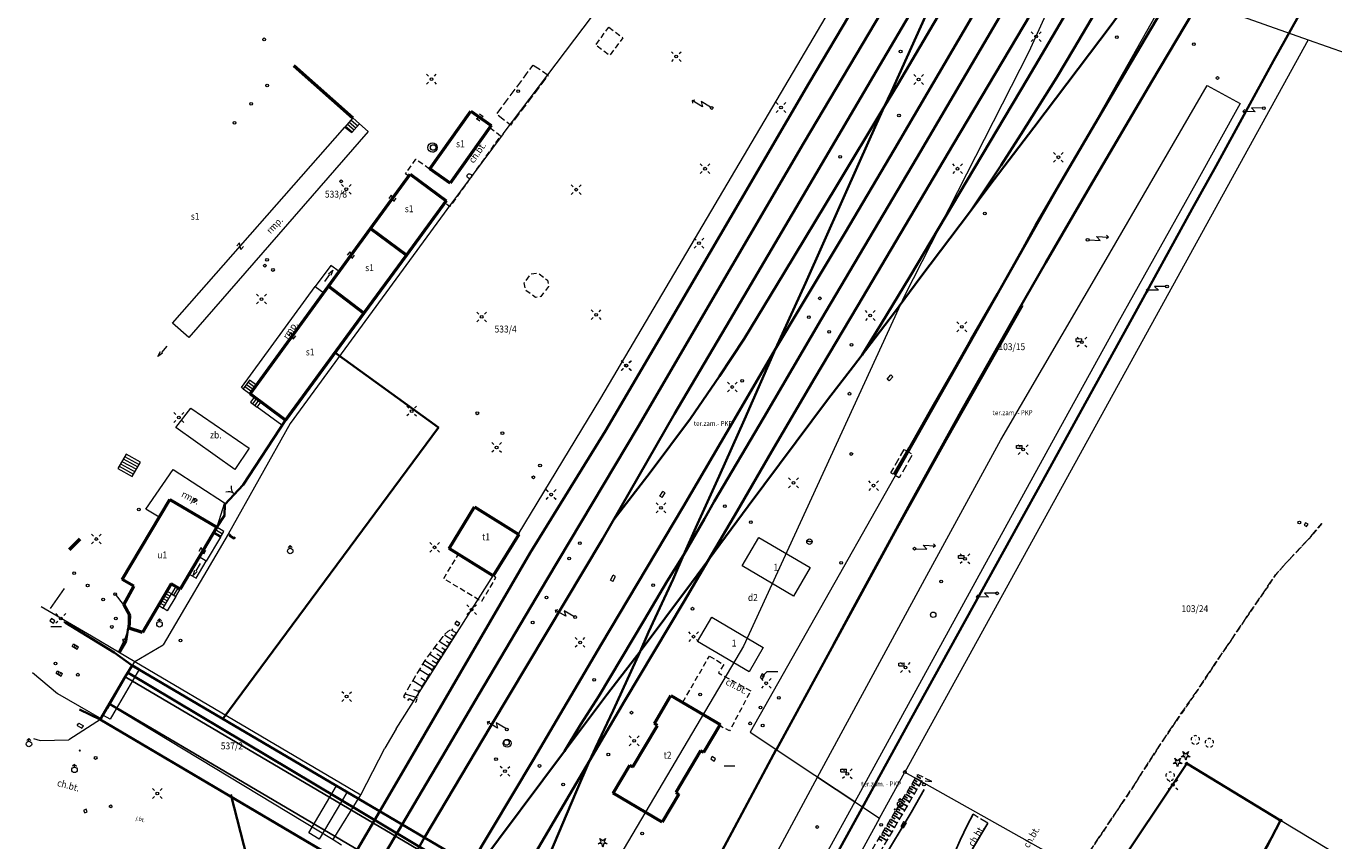
# Model space of a CAD drawing. Extents: x 6541259 to 6544582, y 6029264 to 6032037.
# Drawn here: x 6541451 to 6541688, y 6029533 to 6029681 of the extents above; entities that cross this region are included whole.
import ezdxf
from ezdxf.enums import TextEntityAlignment as Align

# ---------------------------------------------------------------- set-up
doc = ezdxf.new("R2010")
doc.units = 0
doc.header["$MEASUREMENT"] = 0
for name, pattern in [('1.5_0.5', [2, 1.5, -0.5]), ('219-500', [0]), ('823-500', [1.75, 1.25, -0.5]), ('mz1.0_0.5', [1.5, 1, -0.5]), ('mz1.25_0.5', [1.75, 1.25, -0.5])]:
    doc.linetypes.add(name, pattern=pattern)
doc.layers.get('0').update_dxf_attribs({"color": 2, "linetype": 'CONTINUOUS', "lineweight": 0})
for name, color, linetype, lineweight in [('-chodnik', 7, 'CONTINUOUS', 0), ('-ewidencja', 7, 'CONTINUOUS', 0), ('-jezdnia', 63, 'CONTINUOUS', 0), ('-murki ogrodzenia', 7, 'CONTINUOUS', 0), ('-Przehaczenie', 7, 'CONTINUOUS', 0), ('-schody tarasy rampy mostki', 7, 'CONTINUOUS', 0), ('-skarpy', 7, 'CONTINUOUS', 0), ('-słupy studzienki hydranty lampy', 7, 'CONTINUOUS', 0), ('-tory kolej', 7, 'CONTINUOUS', 0), ('-tory tram', 7, 'CONTINUOUS', 0), ('-wjazd do podziemia', 7, 'CONTINUOUS', 0), ('-zabudowa', 222, 'CONTINUOUS', 13), ('-zielen', 82, 'CONTINUOUS', 0)]:
    doc.layers.add(name, color=color, linetype=linetype, lineweight=lineweight)
doc.styles.get("Standard").update_dxf_attribs({"font": 'txt', "width": 0.75})
doc.linetypes.add('902-500', pattern='A,3.75,0,[1,ksztalty.shx,S=0.5,R=0,X=0,Y=0],3.75', length=7.5)

# ---------------------------------------------------------------- blocks, each defined once
blk = doc.blocks.new('202')
at = {"color": 0, "linetype": 'Continuous', "lineweight": 0}
blk.add_circle((0, 0), 0.25, dxfattribs=at)
blk = doc.blocks.new('991')
at = {"color": 0, "linetype": 'Continuous', "lineweight": 0}
for p, q in [((-0.375, 0.5), (0.375, 0.5)), ((-0.375, -0.5), (0.375, 0.5)), ((-0.375, -0.5), (0.375, -0.5))]:
    blk.add_line(p, q, dxfattribs=at)
blk = doc.blocks.new('US02')
at = {"color": 0, "linetype": 'Continuous', "lineweight": 13}
for p, q in [((0, 1), (-0.353, 0.647)), ((0, 0.5), (0, 1)), ((0, 1), (0.354, 0.647))]:
    blk.add_line(p, q, dxfattribs=at)
blk.add_circle((0, 0), 0.5, dxfattribs=at)
blk = doc.blocks.new('US22B')
at = {"color": 0, "linetype": 'Continuous', "lineweight": 0}
blk.add_lwpolyline([(-0.375, -0.25), (0.375, -0.25), (0.375, 0.25), (-0.375, 0.25)], close=True, dxfattribs=at)
blk = doc.blocks.new('US22')
at = {"color": 0, "linetype": 'Continuous', "lineweight": 13}
blk.add_circle((0, 0), 0.25, dxfattribs=at)
blk = doc.blocks.new('US05')
at = {"color": 0, "linetype": 'Continuous', "lineweight": 13}
for p, q in [((-0.525, -0.25), (-0.525, 0.25)), ((-0.525, 0.25), (-0.175, 0.25)), ((-0.175, -0.25), (-0.175, 0.25)), ((-0.175, 0.25), (0.175, 0.25)), ((0.175, -0.25), (0.175, 0.25)), ((0.175, 0.25), (0.525, 0.25)), ((0.525, -0.25), (0.525, 0.25)), ((-0.525, -0.25), (-0.175, -0.25)), ((-0.175, -0.25), (0.175, -0.25)), ((0.175, -0.25), (0.525, -0.25))]:
    blk.add_line(p, q, dxfattribs=at)
blk = doc.blocks.new('SM011')
at = {"color": 0, "linetype": 'Continuous', "lineweight": 13}
for p, q in [((-0.53, 0.531), (-0.883, 0.884)), ((0.531, 0.531), (0.884, 0.884)), ((-0.53, -0.53), (-0.883, -0.883)), ((0.531, -0.53), (0.884, -0.883))]:
    blk.add_line(p, q, dxfattribs=at)
blk = doc.blocks.new('SM04')
at = {"color": 0, "linetype": 'Continuous', "lineweight": 13}
blk.add_circle((0, 0), 0.25, dxfattribs=at)
blk = doc.blocks.new('US25')
at = {"linetype": 'Continuous', "lineweight": 0}
h = blk.add_hatch(color=0, dxfattribs=at)
edge = h.paths.add_edge_path()
edge.add_arc((0, 0), 0.2, 0, 360)
blk = doc.blocks.new('US18')
at = {"color": 0, "linetype": 'Continuous', "lineweight": 13}
for p, q in [((-0.5, -0.25), (-0.5, 0.25)), ((-0.5, 0.25), (0.5, 0.25)), ((0.5, -0.25), (0.5, 0.25)), ((-0.5, -0.25), (0.5, -0.25))]:
    blk.add_line(p, q, dxfattribs=at)
blk = doc.blocks.new('US22A')
at = {"color": 0, "linetype": 'Continuous', "lineweight": 0}
blk.add_lwpolyline([(-0.25, -0.25), (0.25, -0.25), (0.25, 0.25), (-0.25, 0.25)], close=True, dxfattribs=at)
blk = doc.blocks.new('993')
at = {"color": 0, "linetype": 'Continuous', "lineweight": 0}
for p, q in [((0, 0), (1.5, 0)), ((1.5, 0.25), (2.5, 0)), ((2.5, 0), (1.5, -0.25))]:
    blk.add_line(p, q, dxfattribs=at)
blk = doc.blocks.new('905')
at = {"color": 0, "linetype": 'Continuous', "lineweight": 0}
for centre, start, end in [((-1.5, 0), 0, 60), ((1.5, 0), 120, 180)]:
    blk.add_arc(centre, 1.5, start, end, dxfattribs=at)
blk = doc.blocks.new('NIEZNANY')
at = {"layer": '-słupy studzienki hydranty lampy'}
blk.add_circle((0, 0), 0.5, dxfattribs=at)
blk = doc.blocks.new('SM07')
at = {"color": 0, "linetype": 'Continuous', "lineweight": 13}
for p, q in [((-0.7, 3.75), (-1.054, 3.397)), ((-0.7, 1.55), (-0.7, 3.75)), ((-0.7, 3.75), (-0.347, 3.397)), ((0, 2.25), (-0.7, 1.55)), ((0, 0.25), (0, 2.25))]:
    blk.add_line(p, q, dxfattribs=at)
blk.add_circle((0, 0), 0.25, dxfattribs=at)
blk = doc.blocks.new('OP011')
at = {"linetype": 'Continuous', "lineweight": 13}
h = blk.add_hatch(color=0, dxfattribs=at)
edge = h.paths.add_edge_path()
edge.add_arc((0, 0), 0.05, 0, 360)
at = {"color": 0, "linetype": 'Continuous', "lineweight": 13}
for p, q in [((-0.828, -0.268), (-0.283, 0.093)), ((-0.283, 0.093), (-0.512, 0.706)), ((-0.512, 0.706), (0, 0.299)), ((0, 0.299), (0.512, 0.706)), ((0.512, 0.706), (0.283, 0.093)), ((0.283, 0.093), (0.828, -0.268)), ((-0.175, -0.24), (-0.828, -0.268)), ((0, -0.87), (-0.175, -0.24)), ((0.175, -0.24), (0, -0.87)), ((0.828, -0.268), (0.175, -0.24))]:
    blk.add_line(p, q, dxfattribs=at)
blk = doc.blocks.new('US07')
at = {"color": 0, "linetype": 'Continuous', "lineweight": 13}
for q in [(-0.5, 0), (0.5, 0)]:
    blk.add_line((0, 0), q, dxfattribs=at)
blk.add_circle((0, 0), 0.5, dxfattribs=at)
blk = doc.blocks.new('US15')
at = {"color": 0, "linetype": 'Continuous', "lineweight": 13}
blk.add_circle((0, 0), 0.25, dxfattribs=at)
blk = doc.blocks.new('OP021')
at = {"linetype": 'Continuous', "lineweight": 13}
h = blk.add_hatch(color=0, dxfattribs=at)
edge = h.paths.add_edge_path()
edge.add_arc((0, 0), 0.05, 0, 360)
at = {"color": 0, "linetype": 'Continuous', "lineweight": 13}
for centre, start, end in [((-0.38, 0.124), 121.308, 202.548), ((0, 0.4), 49.272, 130.728), ((0.38, 0.124), 337.452, 58.692), ((-0.235, -0.324), 193.221, 274.871), ((0.235, -0.324), 265.129, 346.779)]:
    blk.add_arc(centre, 0.4, start, end, dxfattribs=at)

msp = doc.modelspace()

# ---------------------------------------------------------------- linework, layer by layer
at = {"layer": '-chodnik', "color": 7, "linetype": 'mz1.0_0.5', "lineweight": 18, "flags": 128}
for points in [[(6541556.43, 6029680.52), (6541558.96, 6029678.6), (6541556.55, 6029675.38), (6541554.03, 6029677.31)], [(6541542.34, 6029635.83), (6541543.6, 6029635.96), (6541545.3, 6029634.66), (6541545.51, 6029633.55), (6541544.1, 6029631.72), (6541543.16, 6029631.53), (6541541.31, 6029632.9), (6541541.08, 6029634.19)], [(6541529.2, 6029585.05), (6541535.53, 6029581.22), (6541535.9, 6029580.74), (6541533.37, 6029576.45), (6541526.51, 6029580.59)], [(6541574.63, 6029566.56), (6541577.23, 6029565.04), (6541576.27, 6029563.53), (6541582.14, 6029560.29), (6541578.29, 6029553.02), (6541576.4, 6029553.96), (6541576.53, 6029554.19), (6541569.79, 6029558.14)]]:
    msp.add_lwpolyline(points, close=True, dxfattribs=at)
at = {"layer": '-chodnik', "color": 7, "linetype": '1.5_0.5', "lineweight": 18, "flags": 128}
for points in [[(6541542.72, 6029673.67), (6541545.45, 6029671.83), (6541538.6, 6029662.77), (6541536.08, 6029664.73)], [(6541609.89, 6029603.97), (6541611.43, 6029603.14), (6541609.03, 6029598.88), (6541608.07, 6029599.44), (6541607.49, 6029599.75)]]:
    msp.add_lwpolyline(points, close=True, dxfattribs=at)
at = {"layer": '-chodnik', "color": 7, "linetype": 'mz1.0_0.5', "lineweight": 18, "flags": 128}
for points in [[(6541520.18, 6029653.52), (6541519.59, 6029653.96), (6541521.49, 6029656.6), (6541523.98, 6029654.87), (6541527.67, 6029652.24), (6541534.85, 6029662.32)], [(6541534.85, 6029662.32), (6541536.81, 6029660.86), (6541527.63, 6029648), (6541526.69, 6029648.7)], [(6541685.59, 6029590.61), (6541683.24, 6029587.84), (6541679.46, 6029583.83), (6541677.16, 6029581.26), (6541675.52, 6029578.8), (6541673.2, 6029575.44), (6541670.39, 6029571.3), (6541667.3, 6029566.76), (6541663.15, 6029560.51), (6541656.37, 6029550.67), (6541651.27, 6029542.7), (6541643.14, 6029530.59)]]:
    msp.add_lwpolyline(points, dxfattribs=at)
at = {"layer": '-chodnik', "color": 7, "linetype": '1.5_0.5', "lineweight": 18, "flags": 128}
for points in [[(6541632.41, 6029514.31), (6541637.78, 6029522.47), (6541644.51, 6029532.65), (6541651.27, 6029542.7), (6541656.37, 6029550.67), (6541659.96, 6029555.96), (6541662.99, 6029560.28), (6541666.51, 6029565.61), (6541669.45, 6029569.89), (6541671.86, 6029573.49), (6541675.52, 6029578.8), (6541677.16, 6029581.26), (6541679.46, 6029583.83), (6541683.24, 6029587.84), (6541685.59, 6029590.61)], [(6541625.05, 6029536.28), (6541622.41, 6029537.91)]]:
    msp.add_lwpolyline(points, dxfattribs=at)
at = {"layer": '-ewidencja', "color": 7, "linetype": '219-500', "lineweight": 18, "flags": 128}
for points in [[(6541611.92, 6029709.97), (6541554.94, 6029613.33)], [(6541537.26, 6029661.19), (6541571.17, 6029706.01)], [(6541641.32, 6029695.52), (6541632.48, 6029676.08)], [(6541657.98, 6029687.15), (6541582, 6029552.77)], [(6541657.98, 6029687.15), (6541683.09, 6029678.26)], [(6541683.09, 6029678.26), (6541610.05, 6029545.55)], [(6541683.09, 6029678.26), (6541731.26, 6029661.35)], [(6541632.48, 6029676.08), (6541609.89, 6029631.72)], [(6541537.26, 6029661.19), (6541529.56, 6029650.83)], [(6541529.56, 6029650.83), (6541527.77, 6029648.42)], [(6541527.77, 6029648.42), (6541498.72, 6029608.71)], [(6541609.89, 6029631.72), (6541580.82, 6029568.37)], [(6541554.94, 6029613.33), (6541539.97, 6029588.59)], [(6541498.72, 6029608.71), (6541487.47, 6029588.65)], [(6541487.47, 6029588.65), (6541475.69, 6029568.6)], [(6541539.97, 6029588.59), (6541535.53, 6029581.22)], [(6541517.9, 6029553.39), (6541535.53, 6029581.22)], [(6541467.02, 6029577.79), (6541468.44, 6029575.9)], [(6541453.58, 6029575.53), (6541462.71, 6029570.21)], [(6541468.44, 6029575.9), (6541469.33, 6029574.02)], [(6541469.33, 6029574.02), (6541469.34, 6029571.42)], [(6541462.71, 6029570.21), (6541467.58, 6029567.35)], [(6541467.58, 6029567.35), (6541468.67, 6029569.43)], [(6541469.34, 6029571.42), (6541468.67, 6029569.43)], [(6541467.58, 6029567.35), (6541470.59, 6029565.58)], [(6541470.59, 6029565.58), (6541475.69, 6029568.6)], [(6541580.82, 6029568.37), (6541543.7, 6029505.51)], [(6541466.05, 6029557.77), (6541470.59, 6029565.58)], [(6541470.59, 6029565.58), (6541511.5, 6029541.45)], [(6541452.01, 6029563.61), (6541456.56, 6029559.77)], [(6541456.56, 6029559.77), (6541464.53, 6029555.17)], [(6541464.53, 6029555.17), (6541466.05, 6029557.77)], [(6541466.05, 6029557.77), (6541506.47, 6029533.31)], [(6541464.53, 6029555.17), (6541458.61, 6029551.41)], [(6541517.9, 6029553.39), (6541515.82, 6029549.89)], [(6541582, 6029552.77), (6541605.46, 6029537.21)], [(6541452.24, 6029551.65), (6541453.4, 6029551.27)], [(6541453.4, 6029551.27), (6541458.61, 6029551.41)], [(6541511.5, 6029541.45), (6541515.82, 6029549.89)], [(6541605.46, 6029537.21), (6541610.05, 6029545.55)], [(6541610.05, 6029545.55), (6541635.65, 6029531.18)], [(6541661.09, 6029547.07), (6541636.96, 6029511.28)], [(6541678.09, 6029536.79), (6541661.09, 6029547.07)], [(6541506.47, 6029533.31), (6541511.5, 6029541.45)], [(6541605.46, 6029537.21), (6541596.57, 6029520.94)], [(6541678.09, 6029536.79), (6541666.02, 6029515.13)], [(6541695.8, 6029526.09), (6541678.09, 6029536.79)], [(6541506.47, 6029533.31), (6541508.01, 6029532.37)]]:
    msp.add_lwpolyline(points, dxfattribs=at)
at = {"layer": '-ewidencja', "color": 7, "linetype": '902-500', "lineweight": 35, "flags": 128}
for points in [[(6541506.82, 6029621.56), (6541525.57, 6029607.98), (6541486.49, 6029555.19)], [(6541497.88, 6029609.34), (6541490.19, 6029597.61)], [(6541486.85, 6029594.01), (6541490.19, 6029597.61)], [(6541485.41, 6029589.93), (6541486.79, 6029592.02), (6541486.85, 6029594.01), (6541486.73, 6029594.09)], [(6541470.08, 6029564.87), (6541466.82, 6029567.23), (6541457.94, 6029572.63)], [(6541467.78, 6029567.24), (6541468.97, 6029569.28), (6541469.37, 6029571.71)], [(6541470.08, 6029564.87), (6541575.09, 6029502.98), (6541575.67, 6029503.96)], [(6541469.35, 6029563.54), (6541545.51, 6029518.04), (6541582.79, 6029496.01)], [(6541460.56, 6029556.89), (6541464.29, 6029555.07)], [(6541464.29, 6029555.07), (6541506.64, 6029530.06)], [(6541636.96, 6029511.28), (6541642.39, 6029519.13), (6541661.09, 6029547.07), (6541678.09, 6029536.79), (6541675.6, 6029531.97), (6541665.37, 6029513.62)], [(6541487.94, 6029541.49), (6541495.59, 6029511.82), (6541484.73, 6029494.73)]]:
    msp.add_lwpolyline(points, dxfattribs=at)
at = {"layer": '-jezdnia', "linetype": 'Continuous', "lineweight": 25, "flags": 128}
for points in [[(6541468.83, 6029562.8), (6541545.24, 6029517.77), (6541582.59, 6029495.67)], [(6541579.74, 6029490.84), (6541542.21, 6029513.06), (6541465.97, 6029557.99)], [(6541568.57, 6029465.13), (6541568.86, 6029465.78), (6541571.58, 6029471.04), (6541574.48, 6029476.1), (6541579.72, 6029485.01), (6541584.94, 6029493.85), (6541590.26, 6029502.86), (6541595.47, 6029511.72), (6541600.68, 6029520.58), (6541605.84, 6029529.29), (6541611.16, 6029538.19), (6541613.54, 6029542.38)], [(6541622.41, 6029537.91), (6541621.41, 6029536), (6541620.07, 6029533.18), (6541619.15, 6029531.17), (6541618.29, 6029529.16), (6541617.86, 6029527.77), (6541617.73, 6029526.28), (6541617.83, 6029525.72), (6541618.15, 6029525.3), (6541618.72, 6029525.48), (6541619.28, 6029526.42), (6541622.48, 6029531.93), (6541625.05, 6029536.28)]]:
    msp.add_lwpolyline(points, dxfattribs=at)
at = {"layer": '-schody tarasy rampy mostki', "color": 7, "linetype": 'Continuous', "lineweight": 18}
for p, q in [((6541510.06, 6029664.08), (6541508.61, 6029662.43)), ((6541511.26, 6029663.03), (6541510.06, 6029664.08)), ((6541508.61, 6029662.43), (6541509.85, 6029661.42)), ((6541508.74, 6029662.58), (6541509.95, 6029661.54)), ((6541509.07, 6029662.95), (6541510.28, 6029661.91)), ((6541509.4, 6029663.33), (6541510.61, 6029662.29)), ((6541509.73, 6029663.7), (6541510.95, 6029662.67)), ((6541509.85, 6029661.42), (6541511.26, 6029663.03)), ((6541491.34, 6029616.58), (6541490.2, 6029615.01)), ((6541492.58, 6029615.68), (6541491.34, 6029616.58)), ((6541490.2, 6029615.01), (6541491.43, 6029614.11)), ((6541490.48, 6029615.39), (6541491.73, 6029614.51)), ((6541490.77, 6029615.8), (6541492.02, 6029614.92)), ((6541491.07, 6029616.2), (6541492.32, 6029615.32)), ((6541491.43, 6029614.11), (6541492.58, 6029615.68)), ((6541492.24, 6029613.52), (6541491.54, 6029612.58)), ((6541491.54, 6029612.58), (6541492.74, 6029611.69)), ((6541491.96, 6029612.27), (6541492.64, 6029613.22)), ((6541493.43, 6029612.63), (6541492.24, 6029613.52)), ((6541492.36, 6029611.97), (6541493.04, 6029612.92)), ((6541492.74, 6029611.69), (6541493.43, 6029612.63)), ((6541468.98, 6029603.18), (6541467.51, 6029600.58)), ((6541468.47, 6029602.28), (6541471.09, 6029600.85)), ((6541468.71, 6029602.71), (6541471.34, 6029601.28)), ((6541471.58, 6029601.7), (6541468.98, 6029603.18)), ((6541467.51, 6029600.58), (6541470.1, 6029599.11)), ((6541467.73, 6029600.97), (6541470.35, 6029599.54)), ((6541467.97, 6029601.41), (6541470.6, 6029599.98)), ((6541468.22, 6029601.84), (6541470.85, 6029600.41)), ((6541470.1, 6029599.11), (6541471.58, 6029601.7)), ((6541485.41, 6029589.93), (6541484.79, 6029588.9)), ((6541484.79, 6029588.9), (6541486.1, 6029588.12)), ((6541484.89, 6029589.07), (6541486.21, 6029588.31)), ((6541485.15, 6029589.5), (6541486.47, 6029588.74)), ((6541486.71, 6029589.16), (6541485.41, 6029589.93)), ((6541486.1, 6029588.12), (6541486.71, 6029589.16)), ((6541478, 6029579.17), (6541477.21, 6029577.83)), ((6541477.62, 6029577.59), (6541478.42, 6029578.9)), ((6541477.98, 6029577.38), (6541478.76, 6029578.69)), ((6541478.76, 6029578.69), (6541478, 6029579.17)), ((6541476.36, 6029578.35), (6541474.82, 6029575.75)), ((6541475.08, 6029576.2), (6541475.95, 6029575.7)), ((6541475.34, 6029576.63), (6541476.2, 6029576.13)), ((6541475.59, 6029577.06), (6541476.46, 6029576.56)), ((6541475.68, 6029575.25), (6541477.21, 6029577.84)), ((6541475.85, 6029577.49), (6541476.71, 6029577)), ((6541476.1, 6029577.92), (6541476.96, 6029577.43)), ((6541477.21, 6029577.84), (6541476.36, 6029578.35)), ((6541477.21, 6029577.83), (6541477.98, 6029577.38)), ((6541474.82, 6029575.75), (6541475.68, 6029575.25)), ((6541474.83, 6029575.77), (6541475.69, 6029575.27))]:
    msp.add_line(p, q, dxfattribs=at)
at = {"layer": '-schody tarasy rampy mostki', "color": 7, "linetype": 'Continuous', "lineweight": 18, "flags": 128}
for points in [[(6541477.4, 6029626.91), (6541508.61, 6029662.43), (6541509.85, 6029661.42), (6541511.26, 6029663.03), (6541512.85, 6029661.63), (6541480.36, 6029624.31)], [(6541504.77, 6029632.4), (6541492.58, 6029615.68), (6541491.34, 6029616.58), (6541490.2, 6029615.01), (6541489.9, 6029615.23), (6541503.24, 6029633.51)], [(6541497.88, 6029609.34), (6541497.18, 6029608.4), (6541492.74, 6029611.69), (6541493.43, 6029612.63)], [(6541497.88, 6029609.34), (6541497.18, 6029608.4), (6541492.74, 6029611.69), (6541493.43, 6029612.63)], [(6541485.41, 6029589.93), (6541476.88, 6029594.96), (6541474.97, 6029591.76), (6541472.53, 6029593.2), (6541477.48, 6029600.35), (6541486.82, 6029594.35)], [(6541484.79, 6029588.9), (6541486.11, 6029588.12), (6541483.51, 6029583.75), (6541482.2, 6029584.53)], [(6541484.79, 6029588.9), (6541486.11, 6029588.12), (6541483.51, 6029583.75), (6541482.2, 6029584.53)], [(6541476.36, 6029578.35), (6541477.13, 6029579.67), (6541477.99, 6029579.16), (6541477.22, 6029577.84)], [(6541476.36, 6029578.35), (6541477.13, 6029579.67), (6541477.99, 6029579.16), (6541477.22, 6029577.84)], [(6541475.67, 6029575.24), (6541477.21, 6029577.83), (6541477.98, 6029577.37), (6541476.44, 6029574.78)], [(6541475.67, 6029575.24), (6541477.21, 6029577.83), (6541477.98, 6029577.37), (6541476.44, 6029574.78)]]:
    msp.add_lwpolyline(points, close=True, dxfattribs=at)
at = {"layer": '-skarpy', "color": 7, "linetype": 'Continuous', "lineweight": 13}
for p, q in [((6541455.31, 6029575.2), (6541457.83, 6029578.79)), ((6541525.71, 6029569.27), (6541527.18, 6029568.32)), ((6541526.66, 6029570.39), (6541527.97, 6029569.54)), ((6541527.02, 6029569.29), (6541527.57, 6029568.93)), ((6541527.88, 6029570.46), (6541528.36, 6029570.15)), ((6541523.96, 6029566.95), (6541525.6, 6029565.89)), ((6541524.84, 6029568.11), (6541526.39, 6029567.1)), ((6541525.29, 6029566.95), (6541525.99, 6029566.5)), ((6541526.16, 6029568.12), (6541526.78, 6029567.71)), ((6541522.71, 6029565.15), (6541524.42, 6029564.06)), ((6541523.09, 6029565.78), (6541524.81, 6029564.67)), ((6541524.42, 6029564.06), (6541523.56, 6029564.6)), ((6541523.57, 6029564.61), (6541524.42, 6029564.06)), ((6541524.43, 6029565.78), (6541525.21, 6029565.28)), ((6541520.94, 6029562.15), (6541522.58, 6029561.12)), ((6541522.11, 6029564.14), (6541523.81, 6029563.08)), ((6541522.36, 6029562.62), (6541523.19, 6029562.1)), ((6541519.49, 6029559.7), (6541521.69, 6029559.05)), ((6541521.97, 6029560.14), (6541521.12, 6029560.47))]:
    msp.add_line(p, q, dxfattribs=at)
at = {"layer": '-skarpy', "color": 7, "linetype": '823-500', "lineweight": 13, "flags": 128}
for points in [[(6541528.75, 6029570.77), (6541527.99, 6029571.22), (6541528.16, 6029571.52), (6541527.25, 6029571.02), (6541526.35, 6029570.14), (6541523.07, 6029565.75), (6541519.21, 6029559.22), (6541520.13, 6029558.57), (6541520.31, 6029558.88), (6541521.47, 6029558.2)], [(6541528.76, 6029570.76), (6541524.42, 6029564.06), (6541521.97, 6029560.14), (6541521.47, 6029558.2)]]:
    msp.add_lwpolyline(points, dxfattribs=at)
at = {"layer": '-skarpy', "color": 7, "linetype": 'mz1.25_0.5', "lineweight": 18, "flags": 128}
msp.add_lwpolyline([(6541586.16, 6029501.39), (6541594.32, 6029515.33), (6541612.38, 6029545.11), (6541615.14, 6029543.76), (6541613.14, 6029543.96), (6541595.54, 6029514.12), (6541587.3, 6029500.5), (6541585.6, 6029497.67)], close=True, dxfattribs=at)
at = {"layer": '-skarpy', "color": 7, "linetype": 'Continuous', "lineweight": 25, "flags": 128}
for points in [[(6541611.33, 6029543.38), (6541611.87, 6029543.05)], [(6541611.55, 6029543.74), (6541612.62, 6029543.08)], [(6541611.76, 6029544.1), (6541612.3, 6029543.77)], [(6541611.98, 6029544.45), (6541613.05, 6029543.81)], [(6541612.2, 6029544.81), (6541612.94, 6029544.36)], [(6541609.77, 6029540.81), (6541610.88, 6029540.13)], [(6541610, 6029541.18), (6541610.55, 6029540.84)], [(6541610.22, 6029541.55), (6541611.32, 6029540.88)], [(6541610.44, 6029541.92), (6541610.99, 6029541.59)], [(6541610.67, 6029542.28), (6541611.76, 6029541.62)], [(6541610.89, 6029542.65), (6541611.43, 6029542.32)], [(6541611.11, 6029543.01), (6541612.19, 6029542.36)], [(6541608.4, 6029538.55), (6541609.54, 6029537.86)], [(6541608.63, 6029538.93), (6541609.2, 6029538.59)], [(6541608.86, 6029539.31), (6541609.99, 6029538.62)], [(6541609.09, 6029539.69), (6541609.65, 6029539.35)], [(6541609.32, 6029540.06), (6541610.44, 6029539.38)], [(6541609.55, 6029540.44), (6541610.1, 6029540.1)], [(6541607, 6029536.23), (6541608.17, 6029535.53)], [(6541607.23, 6029536.62), (6541607.82, 6029536.27)], [(6541607.47, 6029537.01), (6541608.63, 6029536.31)], [(6541607.7, 6029537.4), (6541608.28, 6029537.05)], [(6541607.94, 6029537.78), (6541609.09, 6029537.09)], [(6541608.17, 6029538.17), (6541608.74, 6029537.82)], [(6541605.56, 6029533.86), (6541606.76, 6029533.13)], [(6541605.8, 6029534.26), (6541606.4, 6029533.9)], [(6541606.04, 6029534.66), (6541607.23, 6029533.94)], [(6541606.28, 6029535.05), (6541606.87, 6029534.7)], [(6541606.52, 6029535.45), (6541607.7, 6029534.74)], [(6541606.76, 6029535.84), (6541607.35, 6029535.49)], [(6541605.31, 6029533.46), (6541605.92, 6029533.1)]]:
    msp.add_lwpolyline(points, dxfattribs=at)
at = {"layer": '-słupy studzienki hydranty lampy', "color": 7, "linetype": 'Continuous', "lineweight": 18, "flags": 128}
for points in [[(6541525.35, 6029658.71), (6541525.28, 6029658.39), (6541525.1, 6029658.12), (6541524.84, 6029657.95), (6541524.66, 6029657.89), (6541524.49, 6029657.88), (6541524.16, 6029657.95), (6541523.89, 6029658.14), (6541523.72, 6029658.39), (6541523.65, 6029658.71), (6541523.71, 6029659.03), (6541523.89, 6029659.32), (6541524.17, 6029659.51), (6541524.5, 6029659.58), (6541524.8, 6029659.52), (6541525.1, 6029659.33), (6541525.29, 6029659.05)], [(6541531.59, 6029653.53), (6541531.56, 6029653.37), (6541531.45, 6029653.23), (6541531.31, 6029653.14), (6541531.14, 6029653.12), (6541530.98, 6029653.16), (6541530.85, 6029653.26), (6541530.77, 6029653.4), (6541530.75, 6029653.55), (6541530.79, 6029653.72), (6541530.88, 6029653.85), (6541531.02, 6029653.93), (6541531.2, 6029653.96), (6541531.36, 6029653.91), (6541531.48, 6029653.82), (6541531.56, 6029653.7)], [(6541470.22, 6029564.95), (6541471.39, 6029564.25), (6541466.74, 6029556.29), (6541466.07, 6029555.12), (6541464.9, 6029555.8), (6541465.58, 6029556.97), (6541465.65, 6029557.09)], [(6541538.73, 6029550.76), (6541538.68, 6029550.5), (6541538.51, 6029550.25), (6541538.3, 6029550.11), (6541538.02, 6029550.04), (6541537.75, 6029550.09), (6541537.49, 6029550.25), (6541537.33, 6029550.49), (6541537.27, 6029550.76), (6541537.32, 6029551.04), (6541537.47, 6029551.28), (6541537.72, 6029551.45), (6541537.98, 6029551.5), (6541538.26, 6029551.46), (6541538.51, 6029551.29), (6541538.69, 6029551.02)], [(6541507.08, 6029543.04), (6541508.97, 6029541.87), (6541503.98, 6029533.4), (6541502.07, 6029534.53)]]:
    msp.add_lwpolyline(points, close=True, dxfattribs=at)
at = {"layer": '-słupy studzienki hydranty lampy', "color": 7, "flags": 128}
for points in [[(6541455.36, 6029571.94), (6541457.29, 6029571.94)], [(6541584.22, 6029562.87), (6541585.13, 6029563.79), (6541587.06, 6029563.79)], [(6541577.32, 6029546.65), (6541579.24, 6029546.65)]]:
    msp.add_lwpolyline(points, dxfattribs=at)
at = {"layer": '-słupy studzienki hydranty lampy', "color": 7, "linetype": 'Continuous', "lineweight": 35, "flags": 128}
msp.add_lwpolyline([(6541470.08, 6029564.87), (6541575.09, 6029502.98), (6541576.61, 6029502.1), (6541583.97, 6029497.67), (6541578.16, 6029487.84), (6541464.29, 6029555.07), (6541465.97, 6029557.99), (6541468.83, 6029562.8)], close=True, dxfattribs=at)
at = {"layer": '-tory kolej', "color": 7, "linetype": 'Continuous', "lineweight": 35, "flags": 128}
for points in [[(6541750.59, 6029919.21), (6541738.1, 6029897.73), (6541725.33, 6029876.29), (6541711.5, 6029852.55), (6541699.4, 6029831.91), (6541683.95, 6029806.14), (6541670.3, 6029782.92), (6541657.25, 6029760.94), (6541645.11, 6029740.49), (6541636.25, 6029725.59), (6541628.21, 6029712.19), (6541624.18, 6029705.22), (6541615.68, 6029690.93), (6541606.11, 6029674.7), (6541592.14, 6029650.91), (6541578.32, 6029627.43), (6541568.34, 6029610.46), (6541555.3, 6029587.75), (6541535, 6029553.78), (6541523.03, 6029533.66), (6541518.6, 6029525.91)], [(6541759.37, 6029914.91), (6541747.27, 6029894.2), (6541733.44, 6029871.08), (6541722.09, 6029851.82), (6541706.83, 6029826), (6541686.24, 6029790.91), (6541672.48, 6029766.87), (6541657.45, 6029741.67), (6541640.49, 6029713.32), (6541623.22, 6029684.11), (6541608.14, 6029658.44), (6541599.16, 6029643.2), (6541591.22, 6029629.94), (6541586.61, 6029622.23), (6541579.19, 6029609.47), (6541569.88, 6029593.59), (6541555.04, 6029568.65), (6541542.75, 6029547.82), (6541531.35, 6029528.74), (6541526.8, 6029521.04)], [(6541754.61, 6029917.24), (6541742.1, 6029895.87), (6541730.11, 6029875.79), (6541718.21, 6029855.75), (6541704.49, 6029832.4), (6541686.99, 6029802.82), (6541666.4, 6029767.27), (6541652.01, 6029742.95), (6541637.44, 6029718.33), (6541627.63, 6029701.93), (6541616.62, 6029683.46), (6541608.81, 6029670.26), (6541606.31, 6029666.07), (6541597.64, 6029651.74), (6541588.18, 6029636.01), (6541580.96, 6029624.06), (6541576.48, 6029617.29), (6541571.23, 6029609.63), (6541563.91, 6029599.85), (6541557.37, 6029591.36)], [(6541763.35, 6029912.96), (6541749.51, 6029889.54), (6541726.01, 6029850.01), (6541705.16, 6029814.55), (6541685.07, 6029780.84), (6541670.19, 6029754.7), (6541655.15, 6029729.38), (6541632.77, 6029691.87), (6541612.22, 6029656.83), (6541594.87, 6029627.57), (6541584.49, 6029609.8), (6541575.49, 6029594.57), (6541573.74, 6029591.44), (6541569.92, 6029584.84), (6541567.01, 6029580.12), (6541562.84, 6029573.06), (6541554.61, 6029559.32), (6541551.36, 6029554.2), (6541549.28, 6029550.86), (6541548.4, 6029549.36)], [(6541534.67, 6029516.37), (6541539.15, 6029524.13), (6541549.89, 6029542.42), (6541552.92, 6029547.57), (6541559.27, 6029558.4), (6541570.02, 6029576.4), (6541574.47, 6029584.02), (6541579.68, 6029592.84), (6541585.89, 6029603.56), (6541593.65, 6029616.84), (6541601.46, 6029629.95), (6541618.82, 6029659.24), (6541636.66, 6029689.4), (6541652.15, 6029715.72), (6541665.53, 6029737.99), (6541676.14, 6029755.78), (6541687.09, 6029774.57), (6541698.67, 6029793.86), (6541711.59, 6029815.86), (6541722.9, 6029835.11), (6541736.42, 6029858.1), (6541745.71, 6029873.61), (6541761.51, 6029900.36), (6541767.65, 6029910.86)], [(6541772.39, 6029908.54), (6541758.56, 6029885.06), (6541739.79, 6029852.86), (6541717.33, 6029815.09), (6541697.82, 6029782.18), (6541680.6, 6029753.07), (6541666.68, 6029728.68), (6541647.63, 6029697.36), (6541632.28, 6029671.16), (6541621.24, 6029652.67), (6541611, 6029635.42), (6541605.67, 6029626.67), (6541604.13, 6029624.14), (6541602.33, 6029621.15)], [(6541776.5, 6029906.53), (6541768.18, 6029892.01), (6541759.74, 6029877.67), (6541746.07, 6029854.85), (6541734.7, 6029835.48), (6541720.72, 6029811.74), (6541705.7, 6029786.61), (6541693.54, 6029766.18), (6541681.59, 6029745.87), (6541674.94, 6029734.11), (6541665.89, 6029719.17), (6541658.28, 6029706.48), (6541647.39, 6029688.15), (6541640.7, 6029676.75), (6541637.49, 6029671.37), (6541631.05, 6029661.06), (6541627.51, 6029655.54), (6541621.93, 6029647.19)], [(6541785.11, 6029892.49), (6541775.27, 6029874.94), (6541764.78, 6029856.89), (6541753.22, 6029837.21), (6541723.23, 6029786.13), (6541718.8, 6029778.68), (6541713.46, 6029769.62), (6541705.12, 6029755.46), (6541691.1, 6029731.76), (6541682.76, 6029717.69), (6541674.13, 6029703.25), (6541654.85, 6029670.82), (6541643.55, 6029651.61), (6541635.57, 6029637.91), (6541630.49, 6029629.06), (6541620.57, 6029611.46), (6541611.07, 6029594.35), (6541601.55, 6029576.84), (6541597.08, 6029568.55)], [(6541636.54, 6029744.54), (6541631.86, 6029736.64), (6541625.56, 6029725.75), (6541617.53, 6029712.26), (6541601.08, 6029684.58), (6541592.73, 6029670.43), (6541580.32, 6029649.23), (6541567.26, 6029626.81), (6541555.8, 6029607.36), (6541542.15, 6029585.26), (6541529.51, 6029563.44), (6541520, 6029547.15), (6541514.93, 6029538.45), (6541510.44, 6029530.75)], [(6541514.48, 6029528.36), (6541518.96, 6029536.07), (6541523.33, 6029543.41), (6541526.23, 6029548.31), (6541532.87, 6029559.58), (6541545.23, 6029580.53), (6541561.65, 6029608.02), (6541578.77, 6029637.36), (6541591.77, 6029659.56), (6541607.05, 6029685.28), (6541622.32, 6029711.19), (6541628.9, 6029722.08), (6541635.29, 6029732.88), (6541638.47, 6029738.43), (6541640.83, 6029742.52)], [(6541527.05, 6029520.89), (6541532.51, 6029528.06), (6541548.4, 6029549.36), (6541556.2, 6029559.74), (6541562.08, 6029567.42), (6541566.56, 6029573.37), (6541571.39, 6029579.84), (6541574.47, 6029584.02), (6541581.68, 6029593.7), (6541596.06, 6029613), (6541600.76, 6029619.1), (6541602.33, 6029621.15), (6541602.92, 6029621.96), (6541608.17, 6029628.83), (6541612.73, 6029635.07), (6541621.93, 6029647.19), (6541625.26, 6029651.67), (6541633.4, 6029662.35), (6541647.39, 6029680.91), (6541652.86, 6029688.46), (6541664.42, 6029704.23), (6541673.89, 6029716.75), (6541680.11, 6029724.85), (6541681.41, 6029726.46)], [(6541633.69, 6029644.56), (6541639.27, 6029654.15), (6541650.97, 6029674.04), (6541662, 6029692.81), (6541668.58, 6029703.92), (6541678.55, 6029720.81)], [(6541580.59, 6029499.7), (6541589.8, 6029516.34), (6541600.91, 6029536.51), (6541611.2, 6029555.24), (6541620.99, 6029572.94), (6541630.76, 6029590.67), (6541635.01, 6029598.4), (6541641.38, 6029609.92), (6541651.16, 6029627.65), (6541662.11, 6029647.62), (6541666.44, 6029655.41), (6541676.83, 6029674.42), (6541685.38, 6029689.81), (6541697.49, 6029711.84)], [(6541615.49, 6029686.34), (6541610.4, 6029675.06), (6541607.6, 6029668.87), (6541606.31, 6029666.07), (6541604.65, 6029662.47), (6541601.89, 6029656.23), (6541592.05, 6029634.15), (6541589.14, 6029627.81), (6541586.61, 6029622.23), (6541580.98, 6029609.41), (6541576.39, 6029599.16), (6541572.18, 6029589.86), (6541569.92, 6029584.84), (6541568.1, 6029580.53), (6541563.63, 6029570.88), (6541562.08, 6029567.42), (6541557.22, 6029556.7), (6541554.02, 6029549.93), (6541552.92, 6029547.57), (6541550.5, 6029541.96), (6541545.61, 6029530.43), (6541541.92, 6029522.49), (6541538.12, 6029514.33)], [(6541633.69, 6029644.56), (6541631.5, 6029640.47), (6541626.8, 6029632.22), (6541622.02, 6029623.87), (6541619.15, 6029618.86), (6541615.03, 6029611.73), (6541610.81, 6029604.24), (6541608.07, 6029599.44)], [(6541631.37, 6029630.1), (6541617.5, 6029605.78), (6541608.62, 6029589.67), (6541596.81, 6029568.07), (6541586.78, 6029549.61)], [(6541487.88, 6029588.64), (6541487.74, 6029588.41), (6541488.54, 6029587.89), (6541488.71, 6029588.11)], [(6541586.75, 6029549.63), (6541578.69, 6029534.59), (6541564.94, 6029508.92), (6541560.74, 6029500.9)]]:
    msp.add_lwpolyline(points, dxfattribs=at)
at = {"layer": '-tory kolej', "color": 7, "linetype": 'Continuous', "lineweight": 18, "flags": 128}
for points in [[(6541600.98, 6029540.18), (6541594.25, 6029544.64), (6541614.05, 6029581.19), (6541627.43, 6029605.74), (6541646.06, 6029637.68), (6541664.83, 6029669.94), (6541670.77, 6029666.71), (6541662.78, 6029652.3), (6541648.61, 6029626.96), (6541637.25, 6029606.35), (6541624.08, 6029582.35)], [(6541573.52, 6029490.87), (6541567.31, 6029494.24), (6541575.2, 6029509.28), (6541594.25, 6029544.64), (6541600.98, 6029540.18), (6541595.71, 6029530.58), (6541582, 6029505.84)]]:
    msp.add_lwpolyline(points, close=True, dxfattribs=at)
at = {"layer": '-wjazd do podziemia', "color": 7, "linetype": 'Continuous', "lineweight": 18, "flags": 128}
for points in [[(6541504.77, 6029632.4), (6541507.57, 6029636.24), (6541506.04, 6029637.36), (6541503.23, 6029633.52)], [(6541482.2, 6029584.53), (6541480.38, 6029581.43), (6541481.69, 6029580.66), (6541483.51, 6029583.76)]]:
    msp.add_lwpolyline(points, dxfattribs=at)
at = {"layer": '-zabudowa', "linetype": 'Continuous', "lineweight": 50, "flags": 128}
for points in [[(6541499.37, 6029673.56), (6541510.06, 6029664.08)], [(6541523.98, 6029654.87), (6541531.42, 6029665.31)], [(6541531.42, 6029665.31), (6541535.12, 6029662.7)], [(6541535.12, 6029662.7), (6541527.67, 6029652.24)], [(6541527.67, 6029652.24), (6541523.98, 6029654.87)], [(6541513.28, 6029644.07), (6541520.44, 6029653.88)], [(6541520.44, 6029653.88), (6541526.94, 6029649.05)], [(6541526.94, 6029649.05), (6541519.77, 6029639.24)], [(6541505.63, 6029633.57), (6541513.28, 6029644.07)], [(6541513.28, 6029644.07), (6541519.77, 6029639.24)], [(6541519.77, 6029639.24), (6541513.28, 6029644.07)], [(6541519.77, 6029639.24), (6541512.07, 6029628.72)], [(6541491.43, 6029614.11), (6541505.63, 6029633.57)], [(6541505.63, 6029633.57), (6541512.07, 6029628.72)], [(6541512.07, 6029628.72), (6541505.63, 6029633.57)], [(6541512.07, 6029628.72), (6541497.88, 6029609.34)], [(6541497.88, 6029609.34), (6541491.43, 6029614.11)], [(6541468.26, 6029580.47), (6541476.88, 6029594.96)], [(6541476.88, 6029594.96), (6541485.41, 6029589.93)], [(6541527.51, 6029586.08), (6541532.08, 6029593.59)], [(6541532.08, 6029593.59), (6541540.13, 6029588.62)], [(6541485.41, 6029589.93), (6541478.76, 6029578.69)], [(6541540.13, 6029588.62), (6541535.5, 6029581.11)], [(6541460.6, 6029587.75), (6541458.68, 6029585.79)], [(6541535.5, 6029581.11), (6541527.51, 6029586.08)], [(6541470.41, 6029579.22), (6541468.26, 6029580.47)], [(6541468.59, 6029575.91), (6541470.41, 6029579.22)], [(6541477.13, 6029579.67), (6541471.93, 6029570.86)], [(6541478.76, 6029578.69), (6541477.13, 6029579.67)], [(6541469.63, 6029573.91), (6541468.59, 6029575.91)], [(6541469.54, 6029571.63), (6541469.63, 6029573.91)], [(6541471.93, 6029570.86), (6541469.54, 6029571.63)], [(6541564.67, 6029554.33), (6541567.68, 6029559.43)], [(6541567.68, 6029559.43), (6541576.58, 6029554.18)], [(6541560.77, 6029546.49), (6541565.21, 6029554.01)], [(6541565.21, 6029554.01), (6541564.67, 6029554.33)], [(6541576.58, 6029554.18), (6541573.56, 6029549.07)], [(6541573.02, 6029549.39), (6541568.57, 6029541.87)], [(6541573.56, 6029549.07), (6541573.02, 6029549.39)], [(6541557.21, 6029541.7), (6541560.23, 6029546.81)], [(6541560.23, 6029546.81), (6541560.77, 6029546.49)], [(6541566.1, 6029536.44), (6541557.21, 6029541.7)], [(6541569.12, 6029541.55), (6541566.1, 6029536.44)], [(6541568.57, 6029541.87), (6541569.12, 6029541.55)]]:
    msp.add_lwpolyline(points, dxfattribs=at)
at = {"layer": '-zabudowa', "linetype": 'Continuous', "lineweight": 18, "flags": 128}
for points in [[(6541480.7, 6029611.47), (6541491.27, 6029604.24), (6541488.7, 6029600.36), (6541478.02, 6029607.98)], [(6541589.89, 6029577.43), (6541580.57, 6029582.91), (6541583.61, 6029588.07), (6541592.92, 6029582.61)], [(6541584.4, 6029568.12), (6541581.82, 6029563.72), (6541572.51, 6029569.18), (6541575.1, 6029573.6)]]:
    msp.add_lwpolyline(points, close=True, dxfattribs=at)

# ---------------------------------------------------------------- block references
at = {"layer": '-murki ogrodzenia', "color": 7, "linetype": 'Continuous', "lineweight": 35, "rotation": 49.98800000000001}
msp.add_blockref('905', (6541488.55, 6029595.98), dxfattribs=at)
at = {"layer": '-Przehaczenie', "color": 7, "linetype": 'Continuous', "lineweight": 18}
for p, rotation in [((6541533.04, 6029664.17), 325.611), ((6541517.26, 6029649.52), 54.68899999999999), ((6541489.65, 6029640.85), 49.49199999999999), ((6541509.74, 6029639.21), 54.68299999999999), ((6541499.08, 6029624.59), 54.7), ((6541482.82, 6029585.67), 60.37800000000001)]:
    msp.add_blockref('991', p, dxfattribs=dict(at, rotation=rotation))
at = {"layer": '-słupy studzienki hydranty lampy', "color": 7, "linetype": 'Continuous', "lineweight": 18}
for name, p in [('SM04', (6541494.01, 6029678.32)), ('SM011', (6541633.82, 6029678.82)), ('SM04', (6541633.82, 6029678.82)), ('SM04', (6541648.44, 6029678.71)), ('SM011', (6541568.63, 6029675.2)), ('SM04', (6541609.28, 6029676.11)), ('SM04', (6541662.39, 6029677.44)), ('SM04', (6541568.63, 6029675.2)), ('SM011', (6541524.29, 6029671.11)), ('SM04', (6541524.29, 6029671.11)), ('SM011', (6541612.54, 6029671.05)), ('SM04', (6541612.54, 6029671.05)), ('SM04', (6541666.68, 6029671.32)), ('SM04', (6541494.54, 6029669.98)), ('US22', (6541540.02, 6029668.92)), ('SM04', (6541491.63, 6029666.64)), ('SM011', (6541587.61, 6029665.97)), ('SM04', (6541587.61, 6029665.97)), ('SM04', (6541575.05, 6029665.88)), ('SM04', (6541608.98, 6029664.53)), ('SM04', (6541488.63, 6029663.2)), ('SM04', (6541598.33, 6029657.05)), ('SM011', (6541637.85, 6029656.95)), ('SM04', (6541637.85, 6029656.95)), ('SM011', (6541573.85, 6029654.88)), ('SM04', (6541573.85, 6029654.88)), ('SM011', (6541619.59, 6029654.88)), ('SM04', (6541619.59, 6029654.88)), ('US22', (6541507.92, 6029652.59)), ('SM011', (6541508.87, 6029651.15)), ('SM04', (6541508.87, 6029651.15)), ('SM011', (6541550.51, 6029651.08)), ('SM04', (6541550.51, 6029651.08)), ('SM04', (6541624.54, 6029646.78)), ('SM011', (6541572.75, 6029641.38)), ('SM04', (6541572.75, 6029641.38)), ('US22', (6541494.51, 6029638.36)), ('US22', (6541494.13, 6029637.31)), ('US22', (6541495.59, 6029636.53)), ('SM011', (6541493.51, 6029631.26)), ('SM04', (6541493.51, 6029631.26)), ('SM04', (6541594.66, 6029631.39)), ('SM011', (6541533.39, 6029628.02)), ('SM011', (6541554.12, 6029628.42)), ('SM04', (6541554.12, 6029628.42)), ('SM011', (6541603.77, 6029628.28)), ('SM04', (6541603.77, 6029628.28)), ('SM04', (6541533.39, 6029628.02)), ('SM04', (6541592.65, 6029628)), ('SM011', (6541620.36, 6029626.23)), ('SM04', (6541620.36, 6029626.23)), ('SM04', (6541596.33, 6029625.33)), ('SM011', (6541642.12, 6029623.46)), ('SM04', (6541642.12, 6029623.46)), ('SM04', (6541600.37, 6029622.96)), ('SM011', (6541559.53, 6029619.21)), ('SM011', (6541559.62, 6029619.19)), ('SM04', (6541559.53, 6029619.21)), ('SM04', (6541559.62, 6029619.19)), ('SM04', (6541580.58, 6029616.45)), ('SM011', (6541578.78, 6029615.32)), ('SM04', (6541578.78, 6029615.32)), ('SM04', (6541600, 6029614.11)), ('SM011', (6541520.71, 6029610.96)), ('SM011', (6541478.53, 6029609.8)), ('SM04', (6541478.53, 6029609.8)), ('SM04', (6541520.71, 6029610.96)), ('SM04', (6541532.6, 6029610.56)), ('SM04', (6541537.14, 6029606.96)), ('SM011', (6541536.1, 6029604.37)), ('SM04', (6541536.1, 6029604.37)), ('US18', (6541630.79, 6029604.49)), ('SM011', (6541631.48, 6029603.98)), ('US22', (6541600.34, 6029603.18)), ('SM04', (6541631.48, 6029603.98)), ('US22', (6541543.96, 6029601.08)), ('US22', (6541542.75, 6029598.95)), ('SM011', (6541589.88, 6029597.96)), ('SM04', (6541589.88, 6029597.96)), ('SM011', (6541604.38, 6029597.45)), ('SM04', (6541604.38, 6029597.45)), ('SM011', (6541545.96, 6029595.82)), ('SM011', (6541545.98, 6029595.86)), ('SM04', (6541545.96, 6029595.82)), ('SM04', (6541545.98, 6029595.86)), ('SM04', (6541471.31, 6029593.12)), ('US22', (6541481.53, 6029594.84)), ('SM011', (6541565.87, 6029593.43)), ('SM04', (6541565.87, 6029593.43)), ('SM04', (6541577.43, 6029593.73)), ('SM04', (6541582.15, 6029590.83)), ('US22', (6541681.5, 6029590.79)), ('SM011', (6541463.59, 6029587.78)), ('SM04', (6541463.59, 6029587.78)), ('US02', (6541498.71, 6029585.6)), ('SM011', (6541524.87, 6029586.27)), ('SM04', (6541524.87, 6029586.27)), ('US22', (6541551.17, 6029587.02)), ('US07', (6541592.76, 6029587.3)), ('SM04', (6541549.25, 6029584.25)), ('US22', (6541598.51, 6029583.47)), ('SM011', (6541620.94, 6029584.2)), ('SM04', (6541620.94, 6029584.2)), ('SM04', (6541459.57, 6029581.58)), ('SM04', (6541462.02, 6029579.36)), ('SM04', (6541564.44, 6029579.4)), ('US22', (6541616.6, 6029580.08)), ('SM04', (6541464.81, 6029576.82)), ('202', (6541467.02, 6029577.79)), ('US22', (6541545.14, 6029577.18)), ('SM011', (6541457.16, 6029573.39)), ('SM011', (6541531.57, 6029574.97)), ('SM04', (6541531.57, 6029574.97)), ('SM04', (6541571.59, 6029575.15)), ('SM04', (6541457.16, 6029573.39)), ('SM04', (6541466.4, 6029571.84)), ('SM04', (6541467.14, 6029573.38)), ('US02', (6541475.04, 6029572.33)), ('US22', (6541542.63, 6029572.64)), ('202', (6541468.67, 6029569.43)), ('US22', (6541478.82, 6029569.38)), ('SM011', (6541551.22, 6029569.04)), ('SM04', (6541551.22, 6029569.04)), ('SM011', (6541571.77, 6029570.08)), ('SM04', (6541571.77, 6029570.08)), ('US22', (6541456.18, 6029565.21)), ('SM011', (6541610.15, 6029564.49)), ('SM04', (6541610.15, 6029564.49)), ('US22', (6541460.23, 6029563.19)), ('SM04', (6541553.77, 6029562.26)), ('SM011', (6541584.93, 6029561.63)), ('SM011', (6541508.93, 6029559.23)), ('US22', (6541572.98, 6029559.58)), ('SM04', (6541584.93, 6029561.63)), ('SM04', (6541508.93, 6029559.23)), ('US22', (6541583.91, 6029557.24)), ('US22', (6541587.23, 6029559.01)), ('SM04', (6541560.55, 6029556.31)), ('US22', (6541582.01, 6029554.37)), ('US22', (6541584.29, 6029554)), ('US02', (6541451.38, 6029550.63)), ('SM011', (6541561.01, 6029551.21)), ('SM04', (6541561.01, 6029551.21)), ('US22', (6541463.47, 6029548.1)), ('US22', (6541535.99, 6029547.9)), ('SM04', (6541556.33, 6029548.72)), ('US02', (6541459.63, 6029545.94)), ('SM011', (6541537.61, 6029545.7)), ('SM04', (6541537.61, 6029545.7)), ('SM04', (6541543.85, 6029546.65)), ('SM011', (6541599.62, 6029545.24)), ('SM04', (6541599.62, 6029545.24)), ('202', (6541610.05, 6029545.55)), ('202', (6541661.09, 6029547.07)), ('SM04', (6541548.15, 6029543.29)), ('SM011', (6541658.6, 6029543.24)), ('SM04', (6541658.6, 6029543.24)), ('SM011', (6541474.64, 6029541.66)), ('SM04', (6541474.64, 6029541.66)), ('US02', (6541609.19, 6029539.76)), ('US22', (6541466.19, 6029539.34)), ('US22', (6541605.76, 6029535.97)), ('202', (6541678.09, 6029536.79)), ('US22', (6541562.46, 6029534.43)), ('SM04', (6541594.15, 6029535.59))]:
    msp.add_blockref(name, p, dxfattribs=at)
for name, p, rotation in [('US18', (6541641.57, 6029623.83), 359.3590000000001), ('US18', (6541607.35, 6029616.97), 50.193), ('US18', (6541566.14, 6029595.86), 59.07399999999999), ('US22A', (6541682.73, 6029590.38), 239.864), ('US18', (6541620.28, 6029584.55), 1.318), ('US18', (6541557.18, 6029580.66), 62.357), ('US22B', (6541455.65, 6029572.96), 327.031), ('US22B', (6541528.98, 6029572.46), 327.111), ('US05', (6541459.77, 6029568.28), 329.862), ('US18', (6541609.43, 6029565.06), 0.573), ('US05', (6541456.91, 6029563.43), 330.452), ('US22B', (6541584.22, 6029562.87), 57.786), ('US18', (6541460.7, 6029553.96), 328.001), ('US22B', (6541575.32, 6029547.93), 327.365), ('US18', (6541598.97, 6029545.83), 359.474), ('US22A', (6541461.62, 6029538.47), 27.51199999999999), ('US05', (6541609.79, 6029536), 242.146)]:
    msp.add_blockref(name, p, dxfattribs=dict(at, rotation=rotation))
at = {"layer": '-słupy studzienki hydranty lampy', "color": 7, "linetype": 'Continuous', "lineweight": 13, "rotation": 2.979}
msp.add_blockref('US25', (6541460.6, 6029549.44), dxfattribs=at)
at = {"layer": '-słupy studzienki hydranty lampy', "color": 34, "linetype": 'Continuous', "lineweight": 18}
msp.add_blockref('US15', (6541613.51, 6029543.3), dxfattribs=at)
at = {"layer": '-słupy studzienki hydranty lampy', "color": 7, "linetype": 'Continuous', "lineweight": 13}
for p in [(6541608.23, 6029538.79), (6541608.61, 6029538.79)]:
    msp.add_blockref('US25', p, dxfattribs=at)
at = {"layer": '-tory tram', "color": 7, "linetype": 'Continuous', "lineweight": 18}
for p, rotation in [((6541575.05, 6029665.88), 58.40600000000001), ((6541675.06, 6029665.86), 88.451), ((6541643.15, 6029641.99), 267.013), ((6541657.53, 6029633.54), 89.59600000000002), ((6541611.79, 6029586.03), 267.356), ((6541626.74, 6029577.93), 88.56599999999999), ((6541550.32, 6029573.64), 60.538), ((6541537.95, 6029553.28), 58.533)]:
    msp.add_blockref('SM07', p, dxfattribs=dict(at, rotation=rotation))
at = {"layer": '-wjazd do podziemia', "color": 7, "linetype": 'Continuous', "lineweight": 13}
for p, rotation in [((6541505.01, 6029634.46), 54.68699999999998), ((6541476.35, 6029622.74), 229.498), ((6541482.37, 6029583.33), 240.277)]:
    msp.add_blockref('993', p, dxfattribs=dict(at, rotation=rotation))
at = {"layer": '-zielen', "color": 94, "linetype": 'Continuous', "lineweight": 13}
for name, p in [('OP021', (6541662.66, 6029551.35)), ('OP021', (6541665.19, 6029550.83)), ('OP011', (6541659.45, 6029547.35)), ('OP011', (6541660.92, 6029548.56)), ('OP021', (6541658.1, 6029544.78)), ('OP011', (6541555.32, 6029532.83))]:
    msp.add_blockref(name, p, dxfattribs=at)
at = {"color": 7, "linetype": 'Continuous', "lineweight": 18}
for p in [(6541524.61, 6029658.73), (6541615.18, 6029574.05)]:
    msp.add_blockref('NIEZNANY', p, dxfattribs=at)
at = {"color": 7, "linetype": 'Continuous', "lineweight": 18, "rotation": 323.121}
msp.add_blockref('NIEZNANY', (6541537.9, 6029550.9), dxfattribs=at)

# ---------------------------------------------------------------- texts
at = {"layer": '-chodnik', "color": 7, "linetype": 'Continuous', "lineweight": 18, "width": 0.9}
for rotation, p in [(55.259, (6541530.91, 6029656.48)), (332.862, (6541578.03, 6029562.59)), (344.745, (6541456.73, 6029544.26)), (59.443, (6541621.4, 6029532.57)), (59.997, (6541631.4, 6029532.31))]:
    msp.add_text('ch.bt.', height=1.25, rotation=rotation, dxfattribs=at).set_placement(p, align=Align.TOP_LEFT)
at = {"layer": '-ewidencja', "color": 7, "linetype": 'Continuous', "lineweight": 18, "width": 0.9}
for s, p in [('533/8', (6541507, 6029649.64)), ('533/4', (6541537.73, 6029625.2))]:
    msp.add_text(s, height=1.25, dxfattribs=at).set_placement(p, align=Align.CENTER)
for s, p in [('103/15', (6541626.99, 6029623.25)), ('103/24', (6541660.14, 6029575.78)), ('537/2', (6541486.14, 6029550.91))]:
    msp.add_text(s, height=1.25, dxfattribs=at).set_placement(p, align=Align.TOP_LEFT)
at = {"layer": '-jezdnia', "color": 7, "linetype": 'Continuous', "lineweight": 13, "width": 0.9}
msp.add_text('j.bt.', height=0.75, rotation=343.855, dxfattribs=at).set_placement((6541470.91, 6029537.61), align=Align.TOP_LEFT)
at = {"layer": '-schody tarasy rampy mostki', "color": 7, "linetype": 'Continuous', "lineweight": 18, "width": 0.9}
for rotation, p in [(46.133, (6541494.26, 6029643.86)), (55.513, (6541497.23, 6029624.58)), (332.605, (6541479.45, 6029596.62))]:
    msp.add_text('rmp.', height=1.25, rotation=rotation, dxfattribs=at).set_placement(p, align=Align.TOP_LEFT)
at = {"layer": '-tory kolej', "color": 3, "width": 0.9}
for s, p in [('ter.zam. - PKP', (6541625.94, 6029610.21)), ('ter.zam.- PKP', (6541571.81, 6029608.26)), ('ter.zam. - PKP', (6541602.12, 6029542.94))]:
    msp.add_text(s, height=0.9, dxfattribs=at).set_placement(p)
at = {"layer": '-zabudowa', "color": 7, "width": 0.9}
for s, p in [('s1', (6541529.54, 6029658.77)), ('s1', (6541520.25, 6029647)), ('s1', (6541481.49, 6029645.63)), ('s1', (6541513.08, 6029636.32)), ('s1', (6541502.32, 6029621.05)), ('u1', (6541475.52, 6029584.27)), ('d2', (6541582.52, 6029576.56))]:
    msp.add_text(s, height=1.25, dxfattribs=at).set_placement(p, align=Align.CENTER)
at = {"layer": '-zabudowa', "color": 7, "linetype": 'Continuous', "lineweight": 18, "width": 0.9}
msp.add_text('zb.', height=1.25, dxfattribs=at).set_placement((6541484.18, 6029607.25), align=Align.TOP_LEFT)
at = {"layer": '-zabudowa', "color": 7, "width": 0.9}
for s, p in [('t1', (6541534.19, 6029588.17)), ('1', (6541586.67, 6029582.68)), ('1', (6541579.11, 6029568.92)), ('t2', (6541567.07, 6029548.6))]:
    msp.add_text(s, height=1.25, dxfattribs=at).set_placement(p, align=Align.MIDDLE_CENTER)

doc.saveas('drawing.dxf')
